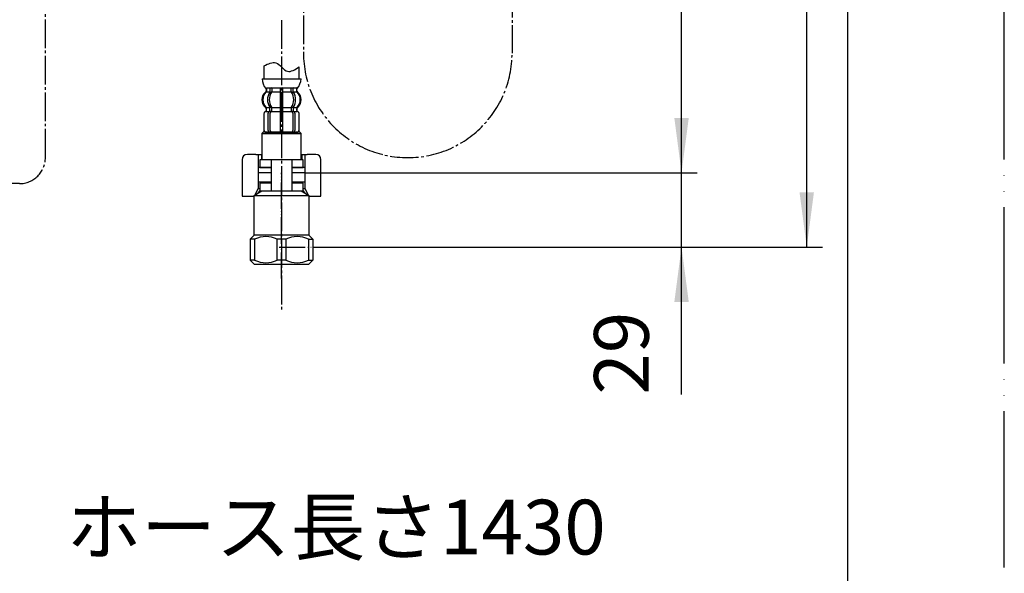
# Model space of a CAD drawing. Units: millimetres. Extents: x 0 to 1413, y 0 to 1782.
# Drawn here: x 882 to 1260, y 311 to 523 of the extents above; entities that cross this region are included whole.
import ezdxf

# ---------------------------------------------------------------- set-up
doc = ezdxf.new("R2010")
doc.units = ezdxf.units.MM
doc.linetypes.add('DASH_CENTER', pattern=[14, 11, -1, 1, -1])
doc.linetypes.add('PHANTOM', pattern=[13, 10, -1, 0, -1, 0, -1])
doc.layers.add('1', color=7, linetype='Continuous')
doc.styles.add('CONVERTER_11', font='MS Mincho.ttf', dxfattribs={"width": 0.89})
doc.styles.add('CONVERTER_12', font='txt.shx', dxfattribs={"width": 0.9})
doc.dimstyles.new('ME10_DIM_10', dxfattribs={"dimtxt": 21, "dimasz": 21, "dimexe": 6, "dimexo": 0, "dimgap": 6, "dimtad": 1, "dimdsep": 46, "dimtxsty": 'CONVERTER_12', "dimsah": 1, "dimcen": 0.09, "dimclrd": 2, "dimclre": 2, "dimclrt": 7, "dimadec": 0, "dimazin": 0, "dimtfac": 1, "dimtdec": 4, "dimtix": 1, "dimtmove": 0, "dimatfit": 3, "dimfxl": 1, "dimtolj": 1, "dimtzin": 0, "dimarcsym": 0})
doc.dimstyles.new('ME10_DIM_11', dxfattribs={"dimtxt": 21, "dimasz": 21, "dimexe": 6, "dimexo": 0, "dimgap": 6, "dimtad": 1, "dimdsep": 46, "dimtxsty": 'CONVERTER_11', "dimsah": 1, "dimcen": 0.09, "dimclrd": 2, "dimclre": 2, "dimclrt": 7, "dimadec": 0, "dimazin": 0, "dimtfac": 1, "dimtdec": 4, "dimtix": 1, "dimtmove": 0, "dimatfit": 3, "dimfxl": 1, "dimtolj": 1, "dimtzin": 0, "dimarcsym": 0})
doc.dimstyles.new('ME10_DIM_12', dxfattribs={"dimtxt": 21, "dimasz": 21, "dimexe": 6, "dimexo": 0, "dimgap": 6, "dimtad": 1, "dimdsep": 46, "dimtxsty": 'CONVERTER_11', "dimsah": 1, "dimcen": 0.09, "dimclrd": 2, "dimclre": 2, "dimclrt": 7, "dimadec": 0, "dimazin": 0, "dimtfac": 1, "dimtdec": 4, "dimtix": 1, "dimtmove": 0, "dimatfit": 3, "dimfxl": 1, "dimtolj": 1, "dimtzin": 0, "dimarcsym": 0})

# ---------------------------------------------------------------- blocks, each defined once
blk = doc.blocks.new('30-69K__4', base_point=(671.88, 381.92))
at = {"color": 7, "linetype": 'Continuous'}
for p, q in [((978.76, 464.19), (973.76, 464.19)), ((973.76, 464.19), (973.76, 460.69)), ((991.76, 464.19), (986.76, 464.19)), ((991.76, 460.69), (991.76, 464.19)), ((990.26, 460.69), (991.76, 460.69))]:
    blk.add_line(p, q, dxfattribs=at)
at = {"layer": '1', "color": 7, "linetype": 'Continuous'}
for p, q in [((972.26, 455.46), (975.26, 457.19)), ((973.76, 460.69), (978.76, 460.69)), ((975.26, 460.19), (975.26, 460.69)), ((986.76, 460.69), (990.26, 460.69)), ((990.26, 460.69), (990.26, 460.19)), ((990.26, 457.19), (993.26, 455.46)), ((972.26, 455.46), (993.26, 455.46)), ((972.26, 440.19), (972.26, 455.46)), ((993.26, 455.46), (993.26, 440.19)), ((970.76, 438.69), (972.26, 440.19)), ((970.76, 438.69), (970.76, 430.69)), ((972.43, 438.69), (970.76, 438.69)), ((993.26, 440.19), (972.26, 440.19)), ((972.43, 438.69), (972.43, 430.69)), ((984.43, 438.69), (981.09, 438.69)), ((981.09, 430.69), (981.09, 438.69)), ((984.43, 438.69), (984.43, 430.69)), ((993.09, 438.69), (994.76, 438.69)), ((993.09, 438.69), (993.09, 430.69)), ((993.26, 440.19), (994.76, 438.69)), ((994.76, 438.69), (994.76, 437.19)), ((994.76, 437.19), (994.76, 430.69)), ((972.43, 430.69), (970.76, 430.69)), ((970.76, 430.69), (972.26, 429.19)), ((984.43, 430.69), (981.09, 430.69)), ((993.09, 430.69), (994.76, 430.69)), ((994.76, 430.69), (993.26, 429.19)), ((972.26, 429.19), (982.76, 429.19)), ((982.76, 429.19), (993.26, 429.19))]:
    blk.add_line(p, q, dxfattribs=at)
at = {"layer": '1', "color": 4, "linetype": 'PHANTOM'}
blk.add_line((981.87, 435.69), (994.76, 435.69), dxfattribs=at)
at = {"layer": '1', "color": 7, "linetype": 'Continuous'}
for centre, start, end in [((976.76, 429.82), 63.9922, 116.0078), ((988.76, 429.82), 63.9922, 116.0078), ((976.76, 439.57), 243.9922, 296.0078), ((988.76, 439.57), 243.9922, 296.0078)]:
    blk.add_arc(centre, 9.88, start, end, dxfattribs=at)
blk = doc.blocks.new('88-153BK__5', base_point=(1011.84, 449.38))
at = {"color": 7, "linetype": 'Continuous'}
for p, q in [((967.64, 469.19), (967.64, 455.19)), ((972.93, 471.19), (969.64, 471.19)), ((972.93, 471.19), (975.01, 471.19)), ((973.73, 471.19), (973.73, 458.19)), ((990.26, 471.19), (990.51, 471.19)), ((990.51, 471.19), (992.59, 471.19)), ((991.8, 458.19), (991.8, 471.19)), ((995.88, 471.19), (992.59, 471.19)), ((997.88, 455.19), (997.88, 469.19)), ((973.73, 458.19), (972.36, 455.52)), ((974.46, 457.43), (973.59, 456.22)), ((973.73, 458.19), (974.46, 458.19)), ((975.01, 460.69), (975.01, 460.19)), ((990.51, 460.19), (990.51, 460.69)), ((991.06, 458.19), (991.8, 458.19)), ((991.94, 456.22), (991.06, 457.43)), ((993.16, 455.52), (991.8, 458.19)), ((967.64, 455.19), (972.2, 455.19)), ((972.26, 455.32), (972.2, 455.19)), ((972.2, 455.19), (972.26, 455.19)), ((993.33, 455.19), (993.26, 455.32)), ((993.26, 455.19), (997.88, 455.19))]:
    blk.add_line(p, q, dxfattribs=at)
for centre, start, end in [((969.64, 469.19), 90, 180), ((995.88, 469.19), 0, 90)]:
    blk.add_arc(centre, 2, start, end, dxfattribs=at)
at = {"layer": '1', "color": 7, "linetype": 'Continuous'}
for p, q in [((975.01, 471.19), (975.01, 469.19)), ((975.26, 471.19), (975.01, 471.19)), ((990.51, 471.19), (990.51, 469.19))]:
    blk.add_line(p, q, dxfattribs=at)
blk = doc.blocks.new('71-31A-C2K__6', base_point=(1506.68, 390.55))
at = {"layer": '1', "color": 7, "linetype": 'Continuous'}
for p, q in [((978.76, 469.19), (974.46, 469.19)), ((974.46, 469.19), (974.46, 466.19)), ((978.76, 469.19), (978.76, 460.19)), ((986.76, 469.19), (978.76, 469.19)), ((986.76, 469.19), (986.76, 457.19)), ((991.06, 469.19), (986.76, 469.19)), ((991.06, 466.19), (991.06, 469.19)), ((974.46, 466.19), (978.76, 466.19)), ((986.76, 466.19), (991.06, 466.19)), ((978.76, 460.19), (974.46, 460.19)), ((974.46, 460.19), (974.46, 457.19)), ((974.46, 457.19), (978.76, 457.19)), ((978.76, 460.19), (978.76, 457.19)), ((978.76, 457.19), (986.76, 457.19)), ((991.06, 460.19), (986.76, 460.19)), ((986.76, 457.19), (991.06, 457.19)), ((991.06, 457.19), (991.06, 460.19))]:
    blk.add_line(p, q, dxfattribs=at)
blk = doc.blocks.new('30-69EX-1S', base_point=(1071.88, 1079.84))
at = {"color": 4, "linetype": 'PHANTOM'}
for p, q in [((982.76, 437.19), (982.76, 464.19)), ((982.76, 423.67), (982.76, 437.19))]:
    blk.add_line(p, q, dxfattribs=at)
for name, p in [('71-31A-C2K__6', (1506.68, 390.55)), ('88-153BK__5', (1011.84, 449.38)), ('30-69K__4', (671.88, 381.92))]:
    blk.add_blockref(name, p)
blk = doc.blocks.new('901-21', base_point=(408, 903.22))
at = {"layer": '1', "color": 2, "linetype": 'DASH_CENTER'}
for p, q in [((904.91, 582.06), (902.19, 582.06)), ((928.84, 582.06), (904.91, 582.06)), ((925.39, 570.24), (904.91, 582.06)), ((892.19, 470), (892.19, 572.06)), ((925.39, 570.24), (928.84, 570.24)), ((882.19, 460), (809.75, 460)), ((799.75, 417.1), (799.75, 450))]:
    blk.add_line(p, q, dxfattribs=at)
for centre, start, end in [((902.19, 572.06), 90, 180), ((882.19, 470), 270, 0), ((809.75, 450), 90, 180)]:
    blk.add_arc(centre, 10, start, end, dxfattribs=at)
blk = doc.blocks.new('開示A4')
at = {"layer": '1', "color": 4, "linetype": 'PHANTOM'}
blk.add_line((210, 0), (210, 297), dxfattribs=at)
at = {"layer": '1', "color": 7, "linetype": 'Continuous'}
blk.add_line((200, 10), (200, 148.5), dxfattribs=at)
blk = doc.blocks.new('33-108X-2__20', base_point=(542.32, 972.54))
at = {"color": 7, "linetype": 'Continuous'}
for p, q in [((978.32, 496.54), (978.32, 495.35)), ((978.37, 495.09), (978.89, 495.09)), ((979.02, 496.54), (979.02, 495.35)), ((982.26, 496.54), (982.26, 495.19)), ((982.26, 495.19), (982.26, 489.19)), ((982.36, 496.79), (982.76, 496.79)), ((982.36, 495.09), (982.76, 495.09)), ((982.76, 496.79), (983.16, 496.79)), ((982.76, 495.09), (983.16, 495.09)), ((983.26, 495.19), (983.26, 496.54)), ((983.26, 489.19), (983.26, 495.19)), ((986.5, 495.35), (986.5, 496.54)), ((986.64, 495.09), (987.16, 495.09)), ((987.21, 495.35), (987.21, 496.54)), ((976.93, 488.1), (976.93, 488.97)), ((978.32, 488.05), (978.32, 489.04)), ((978.37, 489.29), (978.89, 489.29)), ((978.37, 487.79), (978.93, 487.79)), ((979.02, 487.69), (979.02, 489.04)), ((982.26, 489.19), (982.26, 487.69)), ((982.26, 487.69), (982.26, 479.69)), ((982.36, 489.29), (982.76, 489.29)), ((982.36, 487.79), (982.76, 487.79)), ((982.76, 489.29), (983.16, 489.29)), ((982.76, 487.79), (983.16, 487.79)), ((983.26, 487.69), (983.26, 489.19)), ((983.26, 479.69), (983.26, 487.69)), ((986.5, 489.04), (986.5, 487.69)), ((986.6, 487.79), (987.16, 487.79)), ((986.64, 489.29), (987.16, 489.29)), ((987.21, 489.04), (987.21, 488.05)), ((988.59, 488.97), (988.59, 488.1)), ((975.96, 486.79), (975.96, 480.59)), ((976.03, 486.79), (976.03, 480.59)), ((977.68, 480.39), (977.68, 486.99)), ((978.39, 480.39), (978.39, 486.99)), ((987.14, 486.99), (987.14, 480.39)), ((987.85, 486.99), (987.85, 480.39)), ((989.5, 480.59), (989.5, 486.79)), ((989.56, 480.59), (989.56, 486.79))]:
    blk.add_line(p, q, dxfattribs=at)
for centre, radius, start, end in [((979.58, 492.19), 4, 134.4214, 225.6402), ((976.43, 495.41), 0.5, 314.4214, 0), ((976.8, 496.69), 0.1, 22.0737, 90), ((976.43, 496.54), 0.5, 0, 22.0737), ((982.54, 492.19), 5.18, 146.2456, 213.7544), ((983.25, 492.19), 5.18, 146.2456, 213.7544), ((977.82, 495.35), 0.5, 326.2456, 341.8773), ((977.82, 496.54), 0.5, 17.496, 32.9514), ((977.82, 496.54), 0.5, 0, 17.496), ((977.82, 495.35), 0.5, 341.8773, 0), ((978.52, 496.54), 0.5, 0, 32.9514), ((978.52, 495.35), 0.5, 326.2456, 0), ((981.76, 496.54), 0.5, 17.496, 32.9514), ((981.76, 496.54), 0.5, 0, 17.496), ((983.76, 496.54), 0.5, 162.504, 180), ((983.76, 496.54), 0.5, 147.0486, 162.504), ((987, 496.54), 0.5, 147.0486, 180), ((987, 495.35), 0.5, 180, 213.7544), ((982.28, 492.19), 5.18, 326.2456, 33.7544), ((987.71, 496.54), 0.5, 162.504, 180), ((987.71, 495.35), 0.5, 180, 198.1227), ((987.71, 496.54), 0.5, 147.0486, 162.504), ((987.71, 495.35), 0.5, 198.1227, 213.7544), ((982.99, 492.19), 5.18, 326.2456, 33.7544), ((989.1, 496.54), 0.5, 157.9263, 180), ((989.1, 495.41), 0.5, 180, 225.5786), ((988.72, 496.69), 0.1, 90, 157.9263), ((985.94, 492.19), 4, 314.3598, 45.5786), ((976.86, 486.79), 0.9, 110.9248, 180), ((976.93, 486.79), 0.9, 110.7733, 180), ((976.36, 488.1), 0.5, 290.9248, 0), ((976.43, 488.1), 0.5, 290.7733, 0), ((976.43, 488.97), 0.5, 0, 45.6402), ((978.38, 486.99), 0.7, 117.9071, 180), ((977.82, 488.05), 0.5, 297.9071, 313.8713), ((977.82, 488.05), 0.5, 313.8713, 0), ((977.82, 489.04), 0.5, 18.1227, 33.7544), ((977.82, 489.04), 0.5, 0, 18.1227), ((978.39, 487.61), 0.183, 95.871, 120.9917), ((979.09, 486.99), 0.7, 95.0524, 180), ((978.91, 487.68), 0.119, 43.2267, 78.73), ((978.52, 489.04), 0.5, 0, 33.7544), ((979.09, 486.99), 0.7, 90, 95.0524), ((986.44, 486.99), 0.7, 84.9476, 90), ((987, 489.04), 0.5, 146.2456, 180), ((986.44, 486.99), 0.7, 0, 84.9476), ((986.62, 487.68), 0.119, 101.27, 136.7733), ((987.14, 487.61), 0.183, 59.0083, 84.129), ((987.71, 489.04), 0.5, 161.8773, 180), ((987.71, 488.05), 0.5, 180, 226.1287), ((987.71, 489.04), 0.5, 146.2456, 161.8773), ((987.71, 488.05), 0.5, 226.1287, 242.0929), ((987.15, 486.99), 0.7, 0, 62.0929), ((989.09, 488.97), 0.5, 134.3598, 180), ((989.09, 488.1), 0.5, 180, 249.2267), ((989.16, 488.1), 0.5, 180, 249.0752), ((988.6, 486.79), 0.9, 0, 69.2267), ((988.66, 486.79), 0.9, 0, 69.0752), ((976.86, 480.59), 0.9, 180, 270), ((976.93, 480.59), 0.9, 180, 270), ((978.38, 480.39), 0.7, 180, 270), ((979.09, 480.39), 0.7, 180, 270), ((986.44, 480.39), 0.7, 270, 0), ((987.15, 480.39), 0.7, 270, 0), ((988.6, 480.59), 0.9, 270, 0), ((988.66, 480.59), 0.9, 270, 0)]:
    blk.add_arc(centre, radius, start, end, dxfattribs=at)
at = {"layer": '1', "color": 7, "linetype": 'Continuous'}
for p, q in [((975.28, 500.19), (990.25, 500.19)), ((976.86, 496.2), (976.86, 495.63)), ((976.93, 496.69), (977.68, 496.69)), ((976.93, 496.54), (976.93, 495.41)), ((976.93, 495.19), (978.29, 495.19)), ((977.68, 496.69), (978.29, 496.69)), ((978.37, 496.79), (978.89, 496.79)), ((979.02, 496.69), (982.24, 496.69)), ((979.02, 495.19), (982.26, 495.19)), ((983.26, 495.19), (986.5, 495.19)), ((983.29, 496.69), (986.5, 496.69)), ((986.64, 496.79), (987.16, 496.79)), ((987.23, 496.69), (987.85, 496.69)), ((987.23, 495.19), (988.6, 495.19)), ((987.85, 496.69), (988.6, 496.69)), ((988.6, 495.41), (988.6, 496.54)), ((988.66, 495.63), (988.66, 496.2)), ((976.86, 488.75), (976.86, 488.1)), ((976.86, 487.69), (976.93, 487.69)), ((976.93, 489.19), (978.29, 489.19)), ((976.93, 487.69), (978.16, 487.69)), ((979.02, 489.19), (982.26, 489.19)), ((979.09, 487.69), (982.26, 487.69)), ((983.26, 489.19), (986.5, 489.19)), ((983.26, 487.69), (986.44, 487.69)), ((987.23, 489.19), (988.59, 489.19)), ((987.36, 487.69), (988.6, 487.69)), ((988.59, 487.69), (988.66, 487.69)), ((988.66, 488.1), (988.66, 488.75)), ((976.86, 479.69), (977.1, 479.69)), ((977.1, 479.69), (978.38, 479.69)), ((978.38, 479.69), (987.15, 479.69)), ((979.09, 479.69), (979.98, 479.69)), ((987.15, 479.69), (988.43, 479.69)), ((988.43, 479.69), (988.66, 479.69))]:
    blk.add_line(p, q, dxfattribs=at)
for centre, radius, start, end in [((981.17, 500.42), 5.9, 182.1671, 221.6831), ((984.35, 500.42), 5.9, 318.3169, 357.8329), ((979.26, 492.19), 4, 130.1286, 180), ((976.36, 495.63), 0.5, 310.1286, 0), ((976.36, 496.2), 0.5, 0, 35.7393), ((989.16, 496.2), 0.5, 144.2607, 180), ((989.16, 495.63), 0.5, 180, 229.8714), ((986.26, 492.19), 4, 0, 49.8714), ((979.26, 492.19), 4, 180, 229.8714), ((986.26, 492.19), 4, 310.1286, 0), ((976.36, 488.75), 0.5, 0, 49.8714), ((989.16, 488.75), 0.5, 130.1286, 180)]:
    blk.add_arc(centre, radius, start, end, dxfattribs=at)
blk = doc.blocks.new('33-108X-1__22', base_point=(555.06, 396.38))
at = {"layer": '1', "color": 7, "linetype": 'Continuous'}
for p, q in [((976.06, 500.19), (976.06, 505.17)), ((989.46, 500.19), (989.46, 504.77))]:
    blk.add_line(p, q, dxfattribs=at)
at = {"layer": '1', "color": 2, "linetype": 'Continuous'}
blk.add_open_spline([(976.06, 505.17), (977.65, 505.97), (981.11, 507.7), (984.61, 501.55), (987.93, 503.75), (989.46, 504.77)], degree=3, knots=[0, 0, 0, 0, 4.691885, 10.175701, 14.890986, 14.890986, 14.890986, 14.890986], dxfattribs=at)
blk = doc.blocks.new('33-70__23', base_point=(253.96, 560.16))
at = {"color": 7, "linetype": 'Continuous'}
for p, q in [((975.76, 479.69), (975.26, 479.19)), ((990.26, 479.19), (989.76, 479.69)), ((975.26, 479.19), (990.26, 479.19)), ((975.26, 479.19), (975.26, 469.19)), ((973.76, 466.19), (973.76, 464.19)), ((978.76, 466.19), (973.76, 466.19)), ((991.76, 466.19), (986.76, 466.19)), ((991.76, 464.19), (991.76, 466.19))]:
    blk.add_line(p, q, dxfattribs=at)
at = {"layer": '1', "color": 7, "linetype": 'Continuous'}
for p, q in [((989.76, 479.69), (975.76, 479.69)), ((990.26, 469.19), (990.26, 479.19)), ((978.76, 464.19), (973.76, 464.19)), ((991.76, 464.19), (986.76, 464.19))]:
    blk.add_line(p, q, dxfattribs=at)
blk = doc.blocks.new('33-108CX-310__24', base_point=(1142.13, 642.5))
for name, p in [('33-108X-2__20', (542.32, 972.54)), ('33-70__23', (253.96, 560.16))]:
    blk.add_blockref(name, p)
at = {"layer": '1'}
blk.add_blockref('33-108X-1__22', (555.06, 396.38), dxfattribs=at)
blk = doc.blocks.new('*D74')
at = {"layer": '1', "color": 2, "linetype": 'Continuous'}
for p, q in [((1136.19, 464.19), (1136.19, 506.19)), ((991.76, 464.19), (1142.19, 464.19)), ((1136.19, 435.69), (1136.19, 464.19)), ((994.76, 435.69), (1142.19, 435.69)), ((1136.19, 379.11), (1136.19, 435.69))]:
    blk.add_line(p, q, dxfattribs=at)
at = {"layer": '1', "color": 2}
for points in [[(1133.43, 485.19), (1138.96, 485.19), (1136.19, 464.19)], [(1138.96, 414.69), (1133.43, 414.69), (1136.19, 435.69)]]:
    blk.add_solid(points, dxfattribs=at)
at = {"layer": '1', "color": 7, "insert": (1130.19, 379.11), "char_height": 21, "attachment_point": 7, "rotation": 90, "line_spacing_factor": 0.60024, "style": 'CONVERTER_12'}
blk.add_mtext('29', dxfattribs=at)
blk = doc.blocks.new('*D75')
at = {"layer": '1', "color": 2, "linetype": 'Continuous'}
for p, q in [((1028.19, 842.5), (1190.22, 842.5)), ((1184.22, 435.69), (1184.22, 842.5)), ((994.76, 435.69), (1190.22, 435.69))]:
    blk.add_line(p, q, dxfattribs=at)
at = {"layer": '1', "color": 2}
for points in [[(1186.98, 821.5), (1181.45, 821.5), (1184.22, 842.5)], [(1181.45, 456.69), (1186.98, 456.69), (1184.22, 435.69)]]:
    blk.add_solid(points, dxfattribs=at)
at = {"layer": '1', "color": 7, "insert": (1178.22, 546.79), "char_height": 21, "attachment_point": 7, "rotation": 90, "line_spacing_factor": 0.454545, "style": 'CONVERTER_11'}
blk.add_mtext('\\C7;フレキホース直管時 水側\\C7;455', dxfattribs=at)
blk = doc.blocks.new('*D76')
at = {"layer": '1', "color": 2, "linetype": 'Continuous'}
for p, q in [((1136.19, 842.5), (1136.19, 1282.06)), ((1028.19, 842.5), (1142.19, 842.5)), ((1136.19, 464.19), (1136.19, 842.5)), ((991.76, 464.19), (1142.19, 464.19))]:
    blk.add_line(p, q, dxfattribs=at)
at = {"layer": '1', "color": 2}
for points in [[(1138.96, 821.5), (1133.43, 821.5), (1136.19, 842.5)], [(1133.43, 485.19), (1138.96, 485.19), (1136.19, 464.19)]]:
    blk.add_solid(points, dxfattribs=at)
at = {"layer": '1', "color": 7, "insert": (1130.19, 922.12), "char_height": 21, "attachment_point": 7, "rotation": 90, "line_spacing_factor": 0.454545, "style": 'CONVERTER_11'}
blk.add_mtext('\\C7;フレキホース直管時 水側\\C7;428\\C7;湯側468', dxfattribs=at)

msp = doc.modelspace()

# ---------------------------------------------------------------- linework, layer by layer
at = {"layer": '1', "color": 2, "linetype": 'DASH_CENTER'}
for p, q in [((991.193, 874.489), (991.193, 510.002)), ((1071.193, 702.718), (1071.193, 510.002)), ((982.762, 522.729), (982.762, 411.192))]:
    msp.add_line(p, q, dxfattribs=at)
msp.add_arc((1031.193, 510.002), 40, 180, 0, dxfattribs=at)

# ---------------------------------------------------------------- block references
for name, p in [('33-108CX-310__24', (1142.13, 642.5)), ('30-69EX-1S', (1071.883, 1079.841))]:
    msp.add_blockref(name, p)
at = {"layer": '1', "xscale": 6, "yscale": 6, "zscale": 6}
msp.add_blockref('開示A4', (0, 0), dxfattribs=at)
at = {"layer": '1'}
msp.add_blockref('901-21', (407.997, 903.219), dxfattribs=at)

# ---------------------------------------------------------------- texts
at = {"layer": '1', "color": 7, "insert": (1003.693, 325.601), "char_height": 21, "attachment_point": 5, "line_spacing_factor": 0.545455, "style": 'CONVERTER_11'}
msp.add_mtext('ホース長さ1430', dxfattribs=at)

# ---------------------------------------------------------------- dimensions: what is measured, and where the dimension line sits
at = {"layer": '1'}
for base, p2, text, dimstyle, override, picture, middle in [((1136.193, 464.192), (991.762, 464.192), 'フレキホース直管時 水側428', 'ME10_DIM_12', {"dimpost": 'フレキホース直管時 水側<>湯側468'}, '*D76', (1119.693, 1077.967)), ((1184.219, 435.692), (994.762, 435.692), 'フレキホース直管時 水側455', 'ME10_DIM_11', {"dimpost": 'フレキホース直管時 水側<>'}, '*D75', (1167.719, 651.189))]:
    dim = msp.add_linear_dim(base=base, p1=(1028.193, 842.502), p2=p2, angle=90, text=text, dimstyle=dimstyle, override=override, dxfattribs=at)
    dim.commit()
    dim.dimension.update_dxf_attribs({"geometry": picture, "text_midpoint": middle, "text_rotation": 90})
dim = msp.add_linear_dim(base=(1136.193, 435.692), p1=(991.762, 464.192), p2=(994.762, 435.692), angle=90, text='29', dimstyle='ME10_DIM_10', dxfattribs=at)
dim.commit()
dim.dimension.update_dxf_attribs({"geometry": '*D74', "text_midpoint": (1119.693, 394.856), "text_rotation": 90})

doc.saveas('drawing.dxf')
